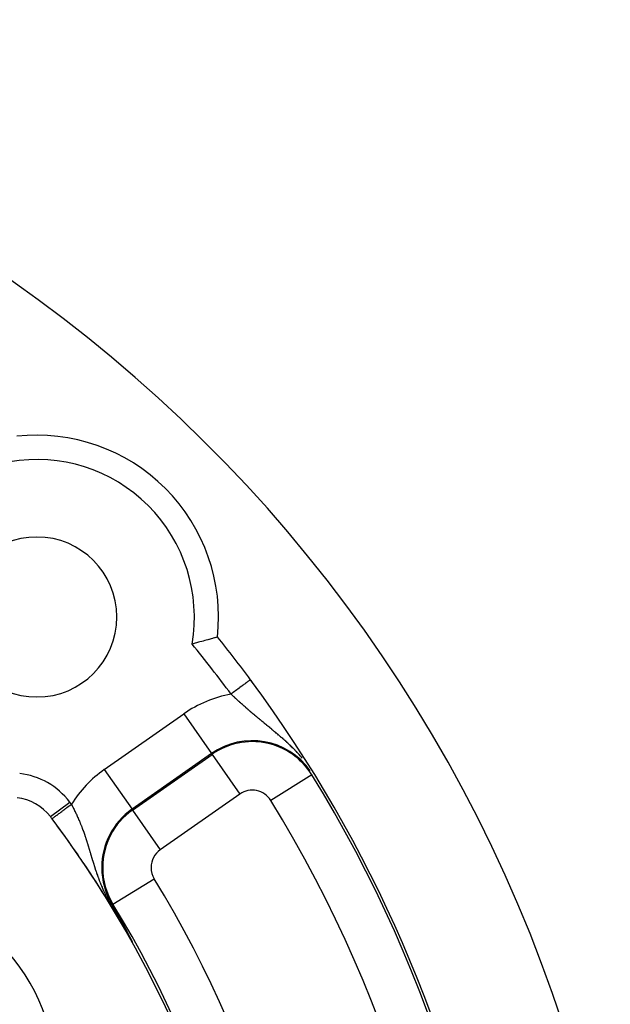
# Model space of a CAD drawing. Units: millimetres. Extents: x -287 to 474, y -328 to 328.
# Drawn here: x 440 to 464, y 69 to 110 of the extents above; entities that cross this region are included whole.
import ezdxf

# ---------------------------------------------------------------- set-up
doc = ezdxf.new("R2010")
doc.units = ezdxf.units.MM
doc.linetypes.add('DASHED', pattern=[9.652, 8.128, -1.524])
doc.layers.add('nevidi', color=4, linetype='DASHED')

msp = doc.modelspace()

# ---------------------------------------------------------------- linework, layer by layer
at = {"color": 2}
msp.add_line((440.911, 77.118), (440.913, 77.119), dxfattribs=at)
for points in [[(447.81, 84.53), (447.809, 84.53), (447.804, 84.528), (447.793, 84.525), (447.781, 84.522), (447.758, 84.515), (447.739, 84.509), (447.706, 84.5), (447.68, 84.492), (447.637, 84.48), (447.604, 84.47), (447.552, 84.456), (447.513, 84.444), (447.464, 84.431), (447.453, 84.427), (447.408, 84.415), (447.341, 84.396), (447.292, 84.382), (447.218, 84.362), (447.165, 84.347), (447.087, 84.326), (447.031, 84.311), (446.95, 84.289), (446.892, 84.273), (446.809, 84.251), (446.759, 84.238)], [(440.979, 77.028), (440.98, 77.029), (440.98, 77.03)], [(443.46, 73.492), (443.474, 73.468), (443.518, 73.391), (443.662, 73.134), (443.676, 73.11), (443.724, 73.023)], [(443.724, 73.023), (443.725, 73.022), (443.726, 73.021), (443.726, 73.02), (443.727, 73.018), (443.728, 73.017), (443.729, 73.016), (443.729, 73.015), (443.73, 73.014), (443.731, 73.012), (443.731, 73.012), (443.731, 73.011), (443.732, 73.01), (443.733, 73.009), (443.733, 73.007), (443.734, 73.006), (443.735, 73.005), (443.735, 73.004), (443.736, 73.003), (443.737, 73.001), (443.737, 73), (443.738, 72.999), (443.739, 72.998), (443.739, 72.996), (443.74, 72.995), (443.741, 72.994), (443.741, 72.993), (443.742, 72.991), (443.743, 72.99), (443.743, 72.989), (443.744, 72.988), (443.745, 72.987), (443.746, 72.985), (443.746, 72.985), (443.746, 72.984), (443.747, 72.983), (443.748, 72.982), (443.748, 72.98), (443.749, 72.979), (443.75, 72.978), (443.75, 72.977), (443.751, 72.975), (443.752, 72.974), (443.752, 72.973), (443.753, 72.972), (443.754, 72.97), (443.755, 72.969), (443.755, 72.968), (443.756, 72.967), (443.757, 72.965), (443.757, 72.964), (443.758, 72.963), (443.759, 72.961), (443.759, 72.96), (443.76, 72.959), (443.761, 72.958), (443.762, 72.956), (443.762, 72.955), (443.763, 72.954), (443.764, 72.953), (443.764, 72.951), (443.765, 72.95), (443.766, 72.949), (443.766, 72.947), (443.767, 72.946), (443.768, 72.945), (443.769, 72.943), (443.769, 72.942), (443.77, 72.941), (443.771, 72.94), (443.771, 72.939), (443.771, 72.938), (443.772, 72.937), (443.773, 72.936), (443.774, 72.934), (443.774, 72.933), (443.775, 72.932), (443.776, 72.93), (443.777, 72.929), (443.777, 72.928), (443.778, 72.926), (443.779, 72.925), (443.779, 72.924), (443.78, 72.924), (443.78, 72.922), (443.781, 72.921), (443.782, 72.92), (443.782, 72.918), (443.783, 72.917), (443.784, 72.916), (443.785, 72.914), (443.785, 72.913), (443.786, 72.912), (443.787, 72.91), (443.788, 72.909), (443.788, 72.907), (443.789, 72.906), (443.79, 72.905), (443.791, 72.903), (443.791, 72.902), (443.792, 72.901), (443.793, 72.899), (443.794, 72.898), (443.794, 72.896), (443.795, 72.895), (443.796, 72.894), (443.797, 72.892), (443.797, 72.891), (443.798, 72.889), (443.799, 72.888), (443.8, 72.887), (443.801, 72.885), (443.801, 72.884), (443.802, 72.883), (443.802, 72.882), (443.803, 72.881), (443.804, 72.879), (443.804, 72.878), (443.805, 72.876), (443.806, 72.875)], [(443.806, 72.875), (443.807, 72.874), (443.808, 72.872), (443.808, 72.871), (443.809, 72.869), (443.81, 72.868), (443.811, 72.866), (443.812, 72.865), (443.812, 72.864), (443.812, 72.863), (443.813, 72.862), (443.814, 72.86), (443.815, 72.859), (443.816, 72.857), (443.816, 72.856), (443.817, 72.854), (443.818, 72.853), (443.819, 72.851), (443.82, 72.85), (443.821, 72.848), (443.821, 72.847), (443.822, 72.845), (443.823, 72.844), (443.824, 72.842), (443.825, 72.841), (443.826, 72.839), (443.826, 72.837), (443.827, 72.836), (443.828, 72.834), (443.829, 72.833), (443.83, 72.831), (443.831, 72.83), (443.831, 72.828), (443.832, 72.826), (443.833, 72.825), (443.834, 72.823), (443.835, 72.822), (443.836, 72.82), (443.837, 72.818), (443.838, 72.817), (443.838, 72.815), (443.839, 72.813), (443.84, 72.812), (443.841, 72.81), (443.842, 72.809), (443.843, 72.807), (443.843, 72.806), (443.844, 72.805), (443.845, 72.804), (443.846, 72.802), (443.846, 72.8), (443.847, 72.799), (443.848, 72.797), (443.849, 72.795), (443.85, 72.794), (443.851, 72.792), (443.852, 72.79), (443.853, 72.788), (443.854, 72.787), (443.855, 72.785), (443.856, 72.783), (443.856, 72.782), (443.857, 72.78), (443.858, 72.778), (443.859, 72.776), (443.86, 72.775), (443.861, 72.773), (443.862, 72.772), (443.862, 72.771), (443.863, 72.769), (443.863, 72.769), (443.865, 72.766), (443.866, 72.764), (443.867, 72.762), (443.868, 72.76), (443.869, 72.758), (443.87, 72.757), (443.871, 72.755), (443.872, 72.753), (443.873, 72.751), (443.874, 72.749), (443.875, 72.747), (443.876, 72.746), (443.877, 72.744), (443.878, 72.742), (443.879, 72.74), (443.88, 72.738), (443.881, 72.736), (443.882, 72.734), (443.883, 72.733), (443.883, 72.732), (443.884, 72.731), (443.885, 72.729), (443.886, 72.727), (443.887, 72.725), (443.888, 72.723), (443.889, 72.721), (443.89, 72.719), (443.891, 72.717), (443.892, 72.715), (443.893, 72.713), (443.894, 72.711), (443.895, 72.709), (443.896, 72.707), (443.897, 72.705), (443.898, 72.703), (443.899, 72.701), (443.9, 72.699), (443.901, 72.697), (443.902, 72.696), (443.903, 72.695), (443.904, 72.693), (443.905, 72.691), (443.906, 72.689), (443.907, 72.687), (443.908, 72.685), (443.909, 72.683), (443.91, 72.681), (443.911, 72.679), (443.912, 72.677)], [(443.912, 72.677), (443.914, 72.675), (443.915, 72.672), (443.916, 72.67), (443.917, 72.668), (443.918, 72.666), (443.919, 72.664), (443.92, 72.662), (443.92, 72.662), (443.921, 72.66), (443.923, 72.658), (443.924, 72.655), (443.925, 72.653), (443.926, 72.651), (443.927, 72.649), (443.928, 72.647), (443.929, 72.644), (443.931, 72.642), (443.932, 72.64), (443.933, 72.638), (443.934, 72.636), (443.934, 72.636), (443.935, 72.633), (443.937, 72.631), (443.938, 72.629), (443.938, 72.628), (443.939, 72.627), (443.94, 72.624), (443.941, 72.622), (443.943, 72.62), (443.944, 72.618), (443.945, 72.615), (443.946, 72.614), (443.946, 72.613), (443.947, 72.611), (443.949, 72.608), (443.95, 72.606), (443.951, 72.604), (443.952, 72.601), (443.954, 72.599), (443.955, 72.597), (443.956, 72.594), (443.956, 72.594), (443.957, 72.592), (443.959, 72.589), (443.96, 72.587), (443.961, 72.585), (443.962, 72.583), (443.962, 72.582), (443.964, 72.58), (443.965, 72.577), (443.966, 72.575), (443.967, 72.573), (443.969, 72.57), (443.97, 72.568), (443.971, 72.565), (443.973, 72.563), (443.974, 72.56), (443.974, 72.56), (443.975, 72.558), (443.977, 72.555), (443.978, 72.553), (443.979, 72.55), (443.981, 72.548), (443.982, 72.545), (443.983, 72.543), (443.985, 72.54), (443.986, 72.537), (443.987, 72.535), (443.988, 72.533), (443.989, 72.532), (443.99, 72.53), (443.991, 72.527), (443.992, 72.526), (443.993, 72.525), (443.994, 72.522), (443.995, 72.519), (443.997, 72.517), (443.998, 72.514), (444, 72.511), (444, 72.51), (444.001, 72.509), (444.002, 72.506), (444.004, 72.503), (444.005, 72.501), (444.007, 72.498), (444.008, 72.495), (444.009, 72.493), (444.009, 72.492), (444.011, 72.49), (444.012, 72.487), (444.013, 72.485), (444.014, 72.484), (444.015, 72.482), (444.016, 72.479), (444.018, 72.476), (444.019, 72.473), (444.021, 72.471), (444.022, 72.468), (444.024, 72.465), (444.025, 72.462), (444.027, 72.459), (444.027, 72.459), (444.028, 72.457), (444.03, 72.454), (444.031, 72.451), (444.033, 72.448), (444.034, 72.445), (444.036, 72.442), (444.037, 72.44), (444.037, 72.44), (444.039, 72.437), (444.04, 72.434), (444.042, 72.431), (444.043, 72.428), (444.044, 72.426), (444.045, 72.425), (444.046, 72.422), (444.048, 72.419), (444.049, 72.416)], [(444.049, 72.416), (444.051, 72.413), (444.052, 72.41), (444.054, 72.408), (444.055, 72.405), (444.057, 72.402), (444.058, 72.399), (444.06, 72.396), (444.06, 72.395), (444.062, 72.392), (444.063, 72.39), (444.065, 72.387), (444.066, 72.384), (444.066, 72.383), (444.068, 72.381), (444.069, 72.378), (444.071, 72.375), (444.072, 72.371), (444.074, 72.368), (444.076, 72.365), (444.077, 72.362), (444.079, 72.359), (444.079, 72.359), (444.08, 72.356), (444.082, 72.353), (444.082, 72.352), (444.084, 72.35), (444.085, 72.347), (444.087, 72.344), (444.088, 72.341), (444.09, 72.338), (444.092, 72.334), (444.093, 72.331), (444.095, 72.328), (444.096, 72.326), (444.096, 72.325), (444.098, 72.322), (444.1, 72.319), (444.101, 72.316), (444.103, 72.312), (444.105, 72.309), (444.106, 72.306), (444.108, 72.303), (444.11, 72.3), (444.111, 72.297), (444.113, 72.293), (444.113, 72.293), (444.114, 72.29), (444.116, 72.287), (444.118, 72.284), (444.119, 72.281), (444.121, 72.277), (444.123, 72.274), (444.124, 72.271), (444.126, 72.268), (444.126, 72.267), (444.128, 72.264), (444.129, 72.261), (444.13, 72.26), (444.131, 72.258), (444.133, 72.255), (444.134, 72.251), (444.136, 72.248), (444.138, 72.245), (444.139, 72.242), (444.141, 72.238), (444.143, 72.235), (444.145, 72.232), (444.146, 72.229), (444.147, 72.226), (444.148, 72.226), (444.148, 72.225), (444.15, 72.222), (444.151, 72.219), (444.153, 72.215), (444.155, 72.212), (444.156, 72.209), (444.158, 72.205), (444.16, 72.202), (444.161, 72.199), (444.163, 72.196), (444.164, 72.193), (444.165, 72.192), (444.167, 72.189), (444.168, 72.186), (444.169, 72.184), (444.17, 72.182), (444.172, 72.179), (444.173, 72.176), (444.173, 72.176), (444.175, 72.172), (444.177, 72.169), (444.178, 72.166), (444.18, 72.162), (444.181, 72.16), (444.182, 72.159), (444.184, 72.156), (444.185, 72.152), (444.187, 72.149), (444.189, 72.146), (444.19, 72.143), (444.19, 72.142), (444.192, 72.139), (444.194, 72.136), (444.195, 72.132), (444.197, 72.129), (444.198, 72.127), (444.199, 72.126), (444.201, 72.122), (444.202, 72.119), (444.204, 72.116), (444.206, 72.112), (444.207, 72.109), (444.209, 72.106), (444.211, 72.103), (444.211, 72.102), (444.212, 72.099), (444.214, 72.096), (444.215, 72.094), (444.216, 72.093)], [(444.216, 72.093), (444.217, 72.09), (444.219, 72.086), (444.221, 72.083), (444.222, 72.08), (444.224, 72.077), (444.225, 72.073), (444.227, 72.07), (444.229, 72.067), (444.23, 72.064), (444.232, 72.061), (444.232, 72.061), (444.232, 72.061), (444.234, 72.057), (444.235, 72.054), (444.237, 72.051), (444.238, 72.048), (444.24, 72.045), (444.241, 72.042), (444.243, 72.039), (444.245, 72.036), (444.246, 72.033), (444.248, 72.03), (444.248, 72.029), (444.249, 72.026), (444.251, 72.023), (444.252, 72.021), (444.254, 72.018), (444.255, 72.015), (444.257, 72.012), (444.258, 72.009), (444.259, 72.006), (444.261, 72.003), (444.262, 72), (444.264, 71.997), (444.264, 71.997), (444.265, 71.995), (444.266, 71.992), (444.268, 71.989), (444.269, 71.987), (444.27, 71.984), (444.272, 71.981), (444.272, 71.98), (444.273, 71.979), (444.274, 71.976), (444.275, 71.974), (444.276, 71.972), (444.278, 71.969), (444.279, 71.967), (444.279, 71.967), (444.28, 71.965), (444.281, 71.962), (444.282, 71.96), (444.283, 71.958), (444.284, 71.956), (444.285, 71.954), (444.286, 71.952), (444.287, 71.95), (444.288, 71.949), (444.288, 71.947), (444.289, 71.945), (444.29, 71.944), (444.291, 71.942), (444.291, 71.941), (444.292, 71.94), (444.292, 71.939), (444.292, 71.938), (444.293, 71.937), (444.293, 71.936), (444.294, 71.935), (444.294, 71.934), (444.294, 71.934), (444.294, 71.933), (444.295, 71.933), (444.295, 71.932), (444.295, 71.932), (444.295, 71.932), (444.294, 71.932), (444.294, 71.932), (444.294, 71.933), (444.294, 71.933)], [(444.287, 71.943), (444.29, 71.938), (444.29, 71.938)]]:
    msp.add_lwpolyline(points, dxfattribs=at)
for centre, radius, start, end in [((405, 50), 60, 10.32844, 169.67156), ((440.355, 85.355), 7.5, 353.6822, 96.3178), ((440.355, 85.355), 3.3, 0, 180), ((440.355, 85.355), 3.3, 180, 0), ((405, 50), 55, 36.5679, 38.8894), ((405, 50), 55, 36.4487, 36.5679), ((405, 50), 55, 10.3714, 36.5679), ((439.315, 75.912), 2, 37.0574, 83.7153), ((405, 50), 45, 36.9151, 37.0574), ((405, 50), 45, 0, 36.9151), ((405, 50), 45, 34.1125, 36.9151), ((405, 50), 45, 29.1849, 34.0959), ((433.146, 66.25), 8, 7.3086, 52.6914)]:
    msp.add_arc(centre, radius, start, end, dxfattribs=at)
at = {"layer": 'nevidi', "color": 7, "linetype": 'Continuous'}
for p, q in [((443.135, 79.06), (446.417, 81.358)), ((446.417, 81.358), (447.564, 79.721)), ((447.564, 79.721), (444.281, 77.423)), ((444.304, 77.39), (447.586, 79.688)), ((447.586, 79.688), (447.564, 79.721)), ((447.586, 79.688), (448.733, 78.051)), ((443.135, 79.06), (444.281, 77.423)), ((451.707, 78.839), (450.006, 77.789)), ((451.707, 78.839), (451.737, 78.857)), ((448.733, 78.051), (445.45, 75.753)), ((440.913, 77.119), (441.709, 77.72)), ((444.304, 77.39), (444.281, 77.423)), ((444.304, 77.39), (445.45, 75.753)), ((443.494, 73.512), (445.2, 74.554)), ((443.494, 73.512), (443.46, 73.492)), ((444.29, 71.938), (444.294, 71.933))]:
    msp.add_line(p, q, dxfattribs=at)
for points in [[(449.172, 82.767), (449.169, 82.764), (449.164, 82.761), (449.16, 82.758), (449.153, 82.752), (449.144, 82.746), (449.134, 82.738), (449.124, 82.731), (449.111, 82.721), (449.093, 82.708), (449.084, 82.702), (449.067, 82.689), (449.04, 82.669), (449.033, 82.664), (449.012, 82.648), (448.975, 82.62), (448.972, 82.619), (448.948, 82.6), (448.902, 82.567), (448.899, 82.564), (448.875, 82.546), (448.824, 82.509), (448.813, 82.5), (448.794, 82.486), (448.739, 82.445), (448.719, 82.431), (448.706, 82.421), (448.648, 82.378), (448.619, 82.357), (448.613, 82.352), (448.553, 82.307), (448.517, 82.281), (448.515, 82.279), (448.455, 82.235), (448.419, 82.208), (448.408, 82.2), (448.37, 82.172)], [(449.133, 81.484), (449.128, 81.489), (449.109, 81.505), (449.097, 81.516), (449.091, 81.521), (449.06, 81.548), (449.055, 81.552), (449.023, 81.58), (449.018, 81.584), (448.987, 81.611), (448.982, 81.616), (448.952, 81.643), (448.951, 81.643), (448.946, 81.648), (448.915, 81.675), (448.91, 81.68), (448.879, 81.707), (448.874, 81.711), (448.843, 81.739), (448.838, 81.743), (448.808, 81.77), (448.803, 81.775), (448.773, 81.802), (448.767, 81.807), (448.737, 81.834), (448.732, 81.838), (448.702, 81.865), (448.697, 81.87), (448.692, 81.875), (448.667, 81.897), (448.662, 81.902), (448.632, 81.929), (448.627, 81.934), (448.598, 81.961), (448.593, 81.965), (448.563, 81.992), (448.558, 81.997), (448.529, 82.024), (448.524, 82.029), (448.494, 82.056), (448.489, 82.061), (448.46, 82.088), (448.455, 82.092), (448.446, 82.101), (448.444, 82.103), (448.426, 82.12), (448.421, 82.124), (448.392, 82.152), (448.387, 82.156), (448.37, 82.172)], [(451.309, 79.53), (451.281, 79.563), (451.274, 79.57), (451.236, 79.614), (451.23, 79.621), (451.193, 79.664), (451.186, 79.671), (451.181, 79.676), (451.149, 79.712), (451.143, 79.719), (451.105, 79.759), (451.099, 79.766), (451.066, 79.8), (451.062, 79.805), (451.056, 79.812), (451.018, 79.85), (451.012, 79.857), (450.975, 79.895), (450.969, 79.901), (450.932, 79.938), (450.926, 79.944), (450.889, 79.981), (450.883, 79.987), (450.846, 80.022), (450.84, 80.028), (450.805, 80.062), (450.804, 80.063), (450.797, 80.069), (450.765, 80.1), (450.761, 80.104), (450.755, 80.11), (450.718, 80.144), (450.712, 80.149), (450.676, 80.183), (450.67, 80.188), (450.633, 80.221), (450.627, 80.227), (450.591, 80.26), (450.585, 80.265), (450.549, 80.297), (450.543, 80.303), (450.507, 80.334), (450.501, 80.34), (450.465, 80.371), (450.459, 80.376), (450.454, 80.381), (450.43, 80.401), (450.423, 80.407), (450.417, 80.413), (450.381, 80.443), (450.375, 80.448), (450.34, 80.479), (450.334, 80.484), (450.298, 80.514), (450.292, 80.519), (450.257, 80.549), (450.251, 80.554), (450.216, 80.583), (450.21, 80.588), (450.175, 80.617), (450.169, 80.623), (450.134, 80.651), (450.128, 80.656), (450.122, 80.662), (450.094, 80.685), (450.088, 80.69), (450.055, 80.718), (450.053, 80.718), (450.047, 80.723), (450.013, 80.752), (450.007, 80.757), (449.973, 80.785), (449.967, 80.79), (449.933, 80.817), (449.927, 80.822), (449.894, 80.85), (449.888, 80.855), (449.854, 80.882), (449.848, 80.887), (449.815, 80.915), (449.809, 80.919), (449.807, 80.921), (449.776, 80.947), (449.77, 80.952), (449.737, 80.979), (449.731, 80.983), (449.698, 81.011), (449.692, 81.015), (449.659, 81.042), (449.654, 81.047), (449.624, 81.071), (449.621, 81.074), (449.615, 81.079), (449.583, 81.106), (449.577, 81.11), (449.545, 81.137), (449.539, 81.142), (449.507, 81.168), (449.507, 81.168), (449.501, 81.173), (449.469, 81.2), (449.464, 81.204), (449.431, 81.231), (449.426, 81.236), (449.394, 81.263), (449.388, 81.267), (449.356, 81.294), (449.351, 81.299), (449.319, 81.326), (449.314, 81.33), (449.282, 81.357), (449.276, 81.362), (449.244, 81.389), (449.239, 81.394), (449.223, 81.407), (449.207, 81.421), (449.202, 81.425), (449.17, 81.452), (449.165, 81.457), (449.133, 81.484)], [(440.98, 77.03), (440.983, 77.032), (440.992, 77.038), (440.995, 77.04), (441, 77.044), (441.016, 77.057), (441.023, 77.062), (441.029, 77.066), (441.052, 77.083), (441.064, 77.093), (441.068, 77.096), (441.098, 77.118), (441.119, 77.133), (441.154, 77.16), (441.179, 77.179), (441.185, 77.183), (441.221, 77.21), (441.249, 77.231), (441.262, 77.241), (441.295, 77.266), (441.327, 77.29), (441.348, 77.306), (441.378, 77.328), (441.411, 77.353), (441.442, 77.377), (441.466, 77.395), (441.502, 77.421), (441.542, 77.452), (441.559, 77.465), (441.596, 77.492), (441.647, 77.53), (441.655, 77.537), (441.693, 77.565), (441.753, 77.61), (441.754, 77.611), (441.778, 77.629)], [(441.778, 77.629), (441.791, 77.606), (441.793, 77.6), (441.811, 77.568), (441.813, 77.562), (441.826, 77.538), (441.83, 77.529), (441.833, 77.524), (441.841, 77.508), (441.85, 77.491), (441.853, 77.485), (441.869, 77.452), (441.872, 77.447), (441.889, 77.414), (441.891, 77.408), (441.908, 77.375), (441.911, 77.37), (441.927, 77.336), (441.929, 77.331), (441.946, 77.297), (441.948, 77.292), (441.964, 77.258), (441.965, 77.257), (441.967, 77.253), (441.983, 77.219), (441.985, 77.213), (442.001, 77.179), (442.004, 77.174), (442.019, 77.14), (442.022, 77.134), (442.037, 77.1), (442.04, 77.094), (442.055, 77.06), (442.057, 77.054), (442.073, 77.019), (442.075, 77.014), (442.09, 76.979), (442.093, 76.973), (442.097, 76.962), (442.107, 76.938), (442.11, 76.932), (442.125, 76.897), (442.127, 76.892), (442.142, 76.856), (442.144, 76.85), (442.158, 76.815), (442.161, 76.809), (442.175, 76.774), (442.177, 76.768), (442.192, 76.732), (442.194, 76.727), (442.208, 76.691), (442.21, 76.685), (442.211, 76.682), (442.222, 76.653), (442.224, 76.649), (442.226, 76.643), (442.24, 76.607), (442.242, 76.601), (442.255, 76.565), (442.258, 76.559), (442.271, 76.523), (442.273, 76.517), (442.286, 76.48), (442.288, 76.475), (442.302, 76.438), (442.304, 76.432), (442.317, 76.396), (442.319, 76.389), (442.331, 76.353), (442.333, 76.347), (442.34, 76.327), (442.346, 76.31), (442.348, 76.304), (442.361, 76.267), (442.363, 76.261), (442.375, 76.224), (442.377, 76.218), (442.389, 76.18), (442.391, 76.174), (442.404, 76.137), (442.406, 76.131), (442.418, 76.093), (442.42, 76.087), (442.422, 76.081), (442.432, 76.049), (442.434, 76.043), (442.445, 76.005), (442.447, 75.999), (442.453, 75.982), (442.459, 75.96), (442.461, 75.954), (442.473, 75.916), (442.475, 75.909), (442.487, 75.871), (442.489, 75.864), (442.501, 75.825), (442.503, 75.819), (442.515, 75.78), (442.517, 75.773), (442.528, 75.734), (442.53, 75.727), (442.542, 75.688), (442.544, 75.681), (442.556, 75.641), (442.558, 75.635), (442.564, 75.614), (442.57, 75.595), (442.572, 75.588), (442.573, 75.584), (442.584, 75.548), (442.586, 75.541), (442.598, 75.5), (442.6, 75.493), (442.612, 75.453), (442.614, 75.446), (442.626, 75.405), (442.628, 75.398), (442.641, 75.357), (442.643, 75.35)], [(442.643, 75.35), (442.655, 75.308), (442.657, 75.301), (442.67, 75.259), (442.672, 75.252), (442.682, 75.219), (442.685, 75.21), (442.687, 75.203), (442.7, 75.161), (442.702, 75.154), (442.704, 75.147), (442.715, 75.111), (442.718, 75.104), (442.731, 75.061), (442.733, 75.054), (442.744, 75.02)], [(442.744, 75.02), (442.747, 75.011), (442.749, 75.004), (442.763, 74.96), (442.766, 74.953), (442.78, 74.909), (442.782, 74.902), (442.787, 74.888), (442.797, 74.858), (442.797, 74.857), (442.799, 74.851), (442.814, 74.806), (442.817, 74.799), (442.832, 74.754), (442.834, 74.747), (442.85, 74.701), (442.853, 74.694), (442.869, 74.648), (442.872, 74.641), (442.888, 74.595), (442.891, 74.587), (442.908, 74.541), (442.911, 74.534), (442.925, 74.497), (442.929, 74.486), (442.932, 74.479), (442.95, 74.431), (442.953, 74.424), (442.972, 74.376), (442.975, 74.368), (442.977, 74.363), (442.995, 74.32), (442.998, 74.312), (443.018, 74.263), (443.022, 74.255), (443.043, 74.205), (443.046, 74.197), (443.068, 74.146), (443.072, 74.138), (443.077, 74.128), (443.095, 74.087), (443.099, 74.078), (443.123, 74.026), (443.128, 74.017), (443.153, 73.963), (443.157, 73.954), (443.185, 73.899), (443.189, 73.89), (443.218, 73.833), (443.223, 73.824), (443.246, 73.779), (443.253, 73.765), (443.259, 73.755), (443.291, 73.695), (443.297, 73.685), (443.329, 73.627), (443.332, 73.623), (443.338, 73.612), (443.375, 73.548), (443.381, 73.537), (443.42, 73.472), (443.427, 73.461), (443.437, 73.445), (443.466, 73.398), (443.473, 73.386), (443.513, 73.325), (443.52, 73.314), (443.521, 73.313), (443.559, 73.255), (443.566, 73.245), (443.605, 73.189), (443.612, 73.178), (443.65, 73.125), (443.65, 73.124), (443.656, 73.116), (443.693, 73.066), (443.699, 73.057), (443.724, 73.023)]]:
    msp.add_lwpolyline(points, dxfattribs=at)
for centre, radius, start, end in [((440.355, 85.355), 6.5, 350.0996, 99.9004), ((405, 50), 54, 36.5679, 39.3483), ((449.246, 77.319), 4.931, 100.2267, 125), ((449.246, 77.319), 2.933, 35.2521, 125), ((449.246, 77.319), 2.893, 31.6926, 125), ((439.315, 75.912), 3, 37.0574, 83.7153), ((445.963, 75.02), 4.931, 125, 148.0632), ((405, 50), 54.893, 1.3411, 31.6926), ((449.246, 77.319), 0.894, 31.6926, 125), ((405, 50), 46, 36.9151, 37.0574), ((405, 50), 52.894, 328.3074, 31.6926), ((445.963, 75.02), 2.933, 125, 180), ((445.963, 75.02), 2.893, 125, 180), ((445.963, 75.02), 0.894, 125, 180), ((445.963, 75.02), 2.933, 180, 211.4167), ((445.963, 75.02), 2.893, 180, 211.4167), ((445.963, 75.02), 0.894, 180, 211.4167), ((405, 50), 47.106, 328.5833, 31.4167), ((405, 50), 45.107, 0, 31.4167)]:
    msp.add_arc(centre, radius, start, end, dxfattribs=at)

doc.saveas('drawing.dxf')
